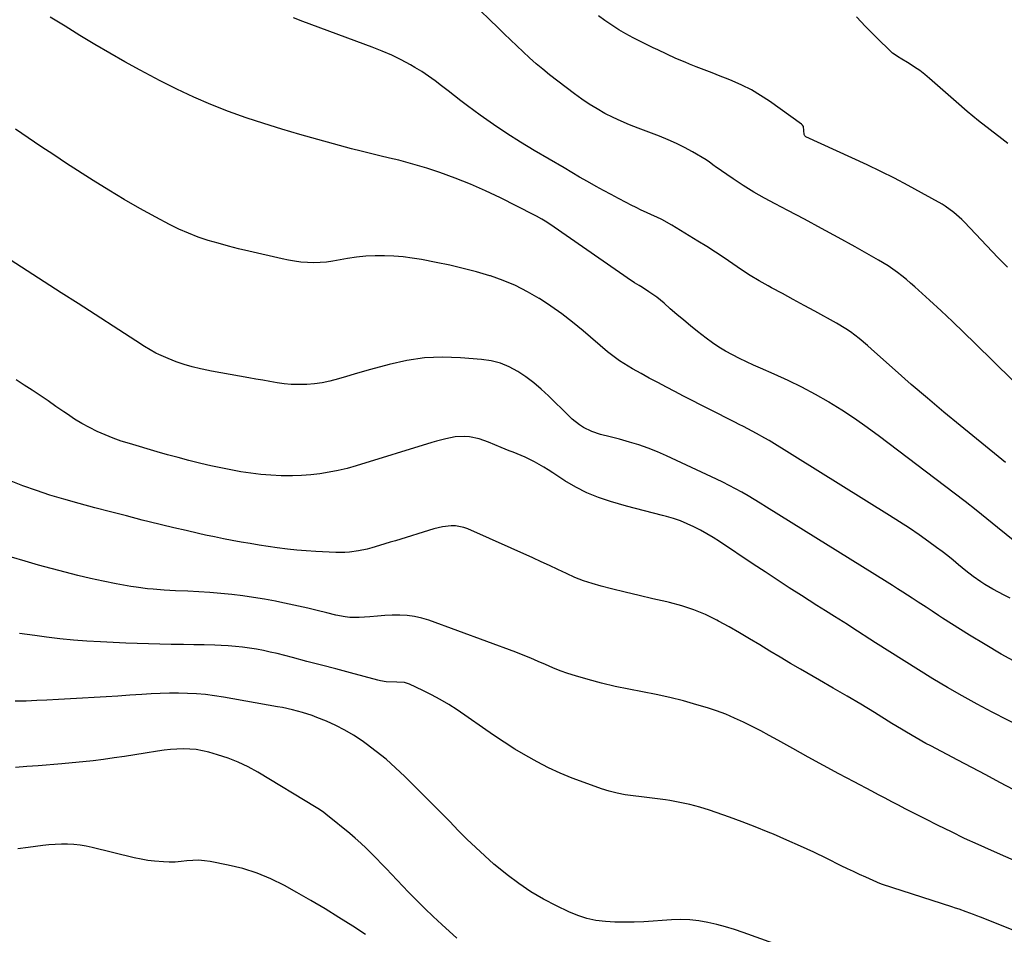
# Model space of a CAD drawing. Units: inches. Extents: x 1910251 to 1915608, y 379775 to 385033.
# Drawn here: x 1912660 to 1913095, y 382996 to 383400 of the extents above; entities that cross this region are included whole.
import ezdxf

# ---------------------------------------------------------------- set-up
doc = ezdxf.new("R2010")
doc.units = ezdxf.units.IN
doc.header["$MEASUREMENT"] = 0
doc.layers.add('7', color=7, linetype='Continuous')
doc.layers.add('8', color=7, linetype='Continuous')

msp = doc.modelspace()

# ---------------------------------------------------------------- linework, layer by layer
at = {"layer": '7', "color": 18}
for points in [[(1913107.01, 383232.96, 1748), (1913082.29, 383257.37, 1748), (1913077.34, 383262.19, 1748), (1913072.36, 383266.98, 1748), (1913067.32, 383271.71, 1748), (1913062.24, 383276.4, 1748), (1913055.73, 383282.35, 1748), (1913053.85, 383284.01, 1748), (1913051.95, 383285.63, 1748), (1913050, 383287.19, 1748), (1913048.01, 383288.71, 1748), (1913043.91, 383291.57, 1748), (1913039.63, 383294.16, 1748), (1913029.28, 383300, 1748), (1913021.9, 383304.11, 1748), (1913014.49, 383308.17, 1748), (1913007.03, 383312.15, 1748), (1912999.55, 383316.07, 1748), (1912994.02, 383318.93, 1748), (1912989.25, 383321.51, 1748), (1912984.56, 383324.21, 1748), (1912979.96, 383327.07, 1748), (1912975.44, 383330.05, 1748), (1912967.53, 383335.47, 1748), (1912967.02, 383335.84, 1748), (1912965.05, 383337.42, 1748), (1912963.5, 383338.49, 1748), (1912957.59, 383341.92, 1748), (1912954.04, 383343.86, 1748), (1912950.44, 383345.68, 1748), (1912946.75, 383347.31, 1748), (1912943.01, 383348.82, 1748), (1912933.5, 383352.39, 1748), (1912929.77, 383353.87, 1748), (1912926.07, 383355.44, 1748), (1912922.45, 383357.16, 1748), (1912918.86, 383358.97, 1748), (1912915.36, 383360.93, 1748), (1912911.93, 383363.01, 1748), (1912908.62, 383365.26, 1748), (1912905.38, 383367.63, 1748), (1912894.45, 383376.03, 1748), (1912891.43, 383378.44, 1748), (1912888.47, 383380.9, 1748), (1912885.59, 383383.46, 1748), (1912882.77, 383386.09, 1748), (1912879.99, 383388.77, 1748), (1912877.21, 383391.45, 1748), (1912874.42, 383394.12, 1748), (1912871.64, 383396.79, 1748), (1912860.09, 383407.87, 1748)], [(1913099.89, 383169.79, 1744), (1913092.25, 383176.05, 1744), (1913087.51, 383179.9, 1744), (1913082.74, 383183.71, 1744), (1913077.92, 383187.48, 1744), (1913073.08, 383191.2, 1744), (1913040.14, 383216.24, 1744), (1913034.67, 383220.26, 1744), (1913029.12, 383224.15, 1744), (1913023.44, 383227.85, 1744), (1913017.68, 383231.43, 1744), (1913017.61, 383231.47, 1744), (1913011.76, 383234.81, 1744), (1913005.82, 383238, 1744), (1912999.77, 383240.95, 1744), (1912993.63, 383243.75, 1744), (1912987.56, 383246.37, 1744), (1912984.41, 383247.77, 1744), (1912981.29, 383249.21, 1744), (1912978.2, 383250.72, 1744), (1912975.13, 383252.27, 1744), (1912972.13, 383253.94, 1744), (1912969.19, 383255.71, 1744), (1912966.36, 383257.63, 1744), (1912963.59, 383259.66, 1744), (1912959.77, 383262.62, 1744), (1912956.69, 383265.06, 1744), (1912953.65, 383267.54, 1744), (1912950.66, 383270.08, 1744), (1912947.71, 383272.67, 1744), (1912945, 383275.08, 1744), (1912943.39, 383276.45, 1744), (1912941.75, 383277.77, 1744), (1912938.29, 383280.19, 1744), (1912935.4, 383282.04, 1744), (1912934.03, 383282.88, 1744), (1912931.95, 383284.11, 1744), (1912931.28, 383284.55, 1744), (1912930.61, 383285, 1744), (1912896.44, 383308.73, 1744), (1912893.18, 383310.9, 1744), (1912890.97, 383312.28, 1744), (1912888.69, 383313.57, 1744), (1912887.53, 383314.18, 1744), (1912872.76, 383321.66, 1744), (1912866.19, 383324.81, 1744), (1912859.54, 383327.75, 1744), (1912852.77, 383330.38, 1744), (1912845.9, 383332.81, 1744), (1912840.21, 383334.68, 1744), (1912836.11, 383335.96, 1744), (1912832, 383337.16, 1744), (1912827.85, 383338.23, 1744), (1912823.67, 383339.22, 1744), (1912819.49, 383340.18, 1744), (1912815.32, 383341.18, 1744), (1912811.16, 383342.25, 1744), (1912807.01, 383343.36, 1744), (1912784.13, 383349.67, 1744), (1912776.17, 383351.98, 1744), (1912768.26, 383354.41, 1744), (1912760.4, 383357.04, 1744), (1912752.59, 383359.8, 1744), (1912744.88, 383362.82, 1744), (1912737.27, 383366.05, 1744), (1912729.79, 383369.59, 1744), (1912722.42, 383373.34, 1744), (1912713.64, 383378.03, 1744), (1912706.9, 383381.72, 1744), (1912700.2, 383385.49, 1744), (1912693.58, 383389.39, 1744), (1912687, 383393.38, 1744), (1912680.46, 383397.42, 1744), (1912673.91, 383401.45, 1744)], [(1913095.79, 383204.75, 1746), (1913092.49, 383207.38, 1746), (1913075.72, 383221.03, 1746), (1913068.45, 383227.03, 1746), (1913061.25, 383233.09, 1746), (1913054.13, 383239.26, 1746), (1913047.06, 383245.49, 1746), (1913036.63, 383254.81, 1746), (1913034.81, 383256.41, 1746), (1913031.08, 383259.51, 1746), (1913027.23, 383262.46, 1746), (1913025.24, 383263.83, 1746), (1913021.1, 383266.33, 1746), (1913011.58, 383271.55, 1746), (1913006.8, 383274.16, 1746), (1913002.01, 383276.77, 1746), (1912997.23, 383279.36, 1746), (1912992.43, 383281.94, 1746), (1912990.97, 383282.73, 1746), (1912986.95, 383284.99, 1746), (1912982.99, 383287.34, 1746), (1912979.12, 383289.84, 1746), (1912975.31, 383292.44, 1746), (1912971.52, 383295.07, 1746), (1912967.69, 383297.64, 1746), (1912963.81, 383300.13, 1746), (1912959.9, 383302.57, 1746), (1912948.35, 383309.59, 1746), (1912943.99, 383312.04, 1746), (1912941.75, 383313.14, 1746), (1912939.48, 383314.19, 1746), (1912937.2, 383315.21, 1746), (1912934.92, 383316.26, 1746), (1912932.67, 383317.34, 1746), (1912930.43, 383318.46, 1746), (1912928.2, 383319.59, 1746), (1912924.87, 383321.31, 1746), (1912921.55, 383323.06, 1746), (1912918.25, 383324.86, 1746), (1912914.98, 383326.68, 1746), (1912911.12, 383328.87, 1746), (1912907.67, 383330.84, 1746), (1912904.23, 383332.83, 1746), (1912900.79, 383334.83, 1746), (1912887.61, 383342.53, 1746), (1912881.52, 383346.22, 1746), (1912875.52, 383350.02, 1746), (1912869.63, 383354.02, 1746), (1912863.83, 383358.14, 1746), (1912858.15, 383362.3, 1746), (1912855.26, 383364.45, 1746), (1912852.4, 383366.63, 1746), (1912849.57, 383368.86, 1746), (1912846.76, 383371.12, 1746), (1912843.92, 383373.32, 1746), (1912841.01, 383375.43, 1746), (1912838, 383377.39, 1746), (1912834.92, 383379.25, 1746), (1912833.04, 383380.33, 1746), (1912828.92, 383382.55, 1746), (1912824.74, 383384.63, 1746), (1912820.46, 383386.5, 1746), (1912816.11, 383388.23, 1746), (1912785.53, 383399.55, 1746), (1912781.28, 383401.17, 1746)], [(1913096.79, 383345.59, 1752), (1913094.08, 383347.64, 1752), (1913088.94, 383351.62, 1752), (1913083.86, 383355.67, 1752), (1913078.87, 383359.83, 1752), (1913073.93, 383364.06, 1752), (1913062.24, 383374.29, 1752), (1913060.07, 383376.1, 1752), (1913057.84, 383377.82, 1752), (1913055.52, 383379.42, 1752), (1913053.15, 383380.95, 1752), (1913049.15, 383383.36, 1752), (1913048.72, 383383.61, 1752), (1913045.88, 383385.52, 1752), (1913038.13, 383393.1, 1752), (1913033.98, 383397.3, 1752), (1913029.93, 383401.59, 1752)], [(1913097.72, 383144.77, 1742), (1913095.19, 383146.14, 1742), (1913090.14, 383148.86, 1742), (1913086.57, 383150.92, 1742), (1913084.83, 383152.03, 1742), (1913081.44, 383154.38, 1742), (1913078.17, 383156.9, 1742), (1913075, 383159.55, 1742), (1913072.61, 383161.54, 1742), (1913070.2, 383163.48, 1742), (1913067.74, 383165.38, 1742), (1913065.26, 383167.24, 1742), (1913061.85, 383169.73, 1742), (1913057.6, 383172.77, 1742), (1913053.31, 383175.73, 1742), (1913048.96, 383178.6, 1742), (1913044.55, 383181.39, 1742), (1912991.3, 383214.39, 1742), (1912989.47, 383215.5, 1742), (1912985.74, 383217.6, 1742), (1912983.85, 383218.61, 1742), (1912980.05, 383220.57, 1742), (1912978.14, 383221.54, 1742), (1912976.23, 383222.52, 1742), (1912953.55, 383234.11, 1742), (1912949.76, 383236.07, 1742), (1912945.97, 383238.04, 1742), (1912942.2, 383240.04, 1742), (1912938.44, 383242.06, 1742), (1912934.83, 383244.02, 1742), (1912930.97, 383246.18, 1742), (1912929.07, 383247.31, 1742), (1912925.34, 383249.67, 1742), (1912921.77, 383252.28, 1742), (1912920.06, 383253.67, 1742), (1912909.22, 383262.9, 1742), (1912904.56, 383266.69, 1742), (1912899.81, 383270.35, 1742), (1912894.91, 383273.81, 1742), (1912889.91, 383277.14, 1742), (1912889.83, 383277.19, 1742), (1912884.69, 383280.17, 1742), (1912879.42, 383282.87, 1742), (1912873.96, 383285.13, 1742), (1912868.36, 383287.12, 1742), (1912868.06, 383287.21, 1742), (1912862.19, 383288.92, 1742), (1912856.28, 383290.5, 1742), (1912850.32, 383291.89, 1742), (1912844.34, 383293.14, 1742), (1912837.85, 383294.39, 1742), (1912833.79, 383295.06, 1742), (1912829.71, 383295.59, 1742), (1912825.62, 383295.91, 1742), (1912821.5, 383296.08, 1742), (1912817.39, 383296.03, 1742), (1912813.29, 383295.82, 1742), (1912809.21, 383295.38, 1742), (1912805.14, 383294.79, 1742), (1912798.67, 383293.65, 1742), (1912795.88, 383293.26, 1742), (1912793.08, 383293.01, 1742), (1912790.27, 383292.95, 1742), (1912787.46, 383293.02, 1742), (1912784.65, 383293.27, 1742), (1912781.85, 383293.6, 1742), (1912779.07, 383294.08, 1742), (1912776.3, 383294.65, 1742), (1912761.63, 383298.04, 1742), (1912757.11, 383299.14, 1742), (1912752.61, 383300.3, 1742), (1912748.13, 383301.55, 1742), (1912743.66, 383302.86, 1742), (1912739.26, 383304.34, 1742), (1912734.93, 383305.98, 1742), (1912730.7, 383307.87, 1742), (1912726.54, 383309.92, 1742), (1912720.59, 383313.07, 1742), (1912713.56, 383316.91, 1742), (1912706.59, 383320.87, 1742), (1912699.73, 383325, 1742), (1912692.94, 383329.26, 1742), (1912681.14, 383336.87, 1742), (1912675.46, 383340.58, 1742), (1912669.8, 383344.34, 1742), (1912664.19, 383348.16, 1742), (1912658.61, 383352.03, 1742)], [(1913124.36, 383076.77, 1738), (1913089.8, 383094.51, 1738), (1913083.18, 383098.01, 1738), (1913076.62, 383101.6, 1738), (1913070.13, 383105.35, 1738), (1913063.71, 383109.19, 1738), (1913057.34, 383113.13, 1738), (1913050.99, 383117.1, 1738), (1913044.67, 383121.11, 1738), (1913038.36, 383125.15, 1738), (1913027.94, 383131.88, 1738), (1913026.01, 383133.12, 1738), (1913022.14, 383135.55, 1738), (1913020.19, 383136.75, 1738), (1913016.3, 383139.15, 1738), (1913012.44, 383141.6, 1738), (1913005.59, 383146, 1738), (1913000.26, 383149.44, 1738), (1912994.93, 383152.91, 1738), (1912989.62, 383156.4, 1738), (1912984.32, 383159.9, 1738), (1912969.43, 383169.82, 1738), (1912966.69, 383171.57, 1738), (1912963.89, 383173.26, 1738), (1912961.04, 383174.84, 1738), (1912958.15, 383176.35, 1738), (1912955.19, 383177.7, 1738), (1912952.18, 383178.93, 1738), (1912949.1, 383179.96, 1738), (1912945.97, 383180.86, 1738), (1912944.3, 383181.29, 1738), (1912940.3, 383182.31, 1738), (1912936.3, 383183.36, 1738), (1912932.31, 383184.43, 1738), (1912928.33, 383185.52, 1738), (1912921.24, 383187.49, 1738), (1912915.98, 383189.23, 1738), (1912910.85, 383191.28, 1738), (1912905.94, 383193.8, 1738), (1912901.17, 383196.63, 1738), (1912895.78, 383200.19, 1738), (1912893.8, 383201.46, 1738), (1912891.81, 383202.7, 1738), (1912887.74, 383205.03, 1738), (1912883.56, 383207.15, 1738), (1912881.83, 383207.9, 1738), (1912878.29, 383209.26, 1738), (1912876.52, 383209.95, 1738), (1912873.01, 383211.38, 1738), (1912867.45, 383213.72, 1738), (1912863.37, 383215.15, 1738), (1912859.04, 383216.09, 1738), (1912856.94, 383216.29, 1738), (1912852.77, 383216.11, 1738), (1912848.63, 383215.22, 1738), (1912844.52, 383214.1, 1738), (1912842.48, 383213.5, 1738), (1912808.95, 383203.26, 1738), (1912805.02, 383202.16, 1738), (1912801.06, 383201.19, 1738), (1912797.06, 383200.4, 1738), (1912793.04, 383199.74, 1738), (1912788.98, 383199.28, 1738), (1912784.92, 383198.96, 1738), (1912780.85, 383198.85, 1738), (1912776.77, 383198.89, 1738), (1912775.84, 383198.92, 1738), (1912771.37, 383199.16, 1738), (1912766.9, 383199.51, 1738), (1912762.45, 383200.04, 1738), (1912758.02, 383200.68, 1738), (1912753.6, 383201.47, 1738), (1912749.2, 383202.32, 1738), (1912744.82, 383203.28, 1738), (1912740.46, 383204.31, 1738), (1912739.78, 383204.48, 1738), (1912735.09, 383205.67, 1738), (1912730.41, 383206.9, 1738), (1912725.75, 383208.19, 1738), (1912721.1, 383209.52, 1738), (1912708.87, 383213.08, 1738), (1912705.24, 383214.23, 1738), (1912701.66, 383215.49, 1738), (1912698.14, 383216.91, 1738), (1912694.66, 383218.45, 1738), (1912691.26, 383220.15, 1738), (1912687.93, 383221.96, 1738), (1912684.69, 383223.94, 1738), (1912681.52, 383226.03, 1738), (1912679.93, 383227.14, 1738), (1912676.45, 383229.54, 1738), (1912672.97, 383231.93, 1738), (1912669.47, 383234.29, 1738), (1912665.96, 383236.64, 1738), (1912662.43, 383238.95, 1738), (1912658.87, 383241.23, 1738)], [(1913099.44, 383060.19, 1736), (1913093.24, 383063.46, 1736), (1913087.03, 383066.74, 1736), (1913080.83, 383070.01, 1736), (1913074.63, 383073.28, 1736), (1913062.8, 383079.52, 1736), (1913060.6, 383080.69, 1736), (1913056.25, 383083.12, 1736), (1913051.95, 383085.64, 1736), (1913049.81, 383086.92, 1736), (1913045.55, 383089.52, 1736), (1913037.81, 383094.29, 1736), (1913031.8, 383097.95, 1736), (1913025.76, 383101.57, 1736), (1913019.69, 383105.13, 1736), (1913013.59, 383108.65, 1736), (1913005.27, 383113.39, 1736), (1913000.73, 383116.02, 1736), (1912996.2, 383118.69, 1736), (1912991.7, 383121.41, 1736), (1912987.23, 383124.16, 1736), (1912982.75, 383126.9, 1736), (1912978.23, 383129.57, 1736), (1912973.66, 383132.16, 1736), (1912969.05, 383134.68, 1736), (1912968.33, 383135.07, 1736), (1912963.26, 383137.53, 1736), (1912958.08, 383139.7, 1736), (1912952.74, 383141.45, 1736), (1912947.3, 383142.92, 1736), (1912946.12, 383143.18, 1736), (1912940.01, 383144.59, 1736), (1912933.91, 383146.02, 1736), (1912927.81, 383147.48, 1736), (1912921.73, 383148.98, 1736), (1912917.13, 383150.12, 1736), (1912913.2, 383151.23, 1736), (1912909.33, 383152.5, 1736), (1912905.54, 383154, 1736), (1912901.81, 383155.67, 1736), (1912898.12, 383157.44, 1736), (1912894.41, 383159.18, 1736), (1912890.69, 383160.9, 1736), (1912886.96, 383162.59, 1736), (1912858.39, 383175.37, 1736), (1912856.58, 383176.02, 1736), (1912852.85, 383176.73, 1736), (1912850.93, 383176.78, 1736), (1912847.08, 383176.36, 1736), (1912843.31, 383175.45, 1736), (1912826.44, 383170.21, 1736), (1912824.04, 383169.48, 1736), (1912821.64, 383168.75, 1736), (1912819.24, 383168.03, 1736), (1912815.88, 383167.05, 1736), (1912813.94, 383166.52, 1736), (1912810.01, 383165.68, 1736), (1912806.03, 383165.13, 1736), (1912804.03, 383164.99, 1736), (1912800.01, 383164.99, 1736), (1912791.17, 383165.41, 1736), (1912786.98, 383165.67, 1736), (1912782.8, 383166.01, 1736), (1912778.63, 383166.47, 1736), (1912774.11, 383167.05, 1736), (1912770.14, 383167.64, 1736), (1912766.17, 383168.24, 1736), (1912762.21, 383168.89, 1736), (1912758.25, 383169.56, 1736), (1912754.3, 383170.27, 1736), (1912750.36, 383171.03, 1736), (1912746.43, 383171.84, 1736), (1912742.51, 383172.69, 1736), (1912739.42, 383173.39, 1736), (1912733.96, 383174.64, 1736), (1912728.5, 383175.91, 1736), (1912723.06, 383177.22, 1736), (1912717.62, 383178.56, 1736), (1912714.52, 383179.33, 1736), (1912707.54, 383181.11, 1736), (1912700.58, 383182.91, 1736), (1912693.62, 383184.78, 1736), (1912686.68, 383186.68, 1736), (1912679.89, 383188.56, 1736), (1912673.82, 383190.37, 1736), (1912667.8, 383192.32, 1736), (1912661.86, 383194.5, 1736), (1912655.96, 383196.82, 1736)], [(1913102.24, 383027.78, 1734), (1913089.56, 383033.33, 1734), (1913083.61, 383036, 1734), (1913077.69, 383038.72, 1734), (1913071.81, 383041.54, 1734), (1913065.96, 383044.42, 1734), (1913060.24, 383047.29, 1734), (1913057.28, 383048.79, 1734), (1913054.32, 383050.3, 1734), (1913051.37, 383051.81, 1734), (1913048.42, 383053.34, 1734), (1913045.48, 383054.87, 1734), (1913042.53, 383056.41, 1734), (1913039.6, 383057.96, 1734), (1913036.67, 383059.52, 1734), (1913028.92, 383063.64, 1734), (1913022.13, 383067.28, 1734), (1913015.34, 383070.95, 1734), (1913008.58, 383074.65, 1734), (1913001.83, 383078.38, 1734), (1912995.15, 383082.09, 1734), (1912991.39, 383084.14, 1734), (1912987.62, 383086.16, 1734), (1912983.81, 383088.13, 1734), (1912979.99, 383090.06, 1734), (1912976.11, 383091.86, 1734), (1912972.18, 383093.53, 1734), (1912968.17, 383095, 1734), (1912964.11, 383096.34, 1734), (1912959.49, 383097.74, 1734), (1912953.55, 383099.42, 1734), (1912947.57, 383100.95, 1734), (1912941.54, 383102.26, 1734), (1912935.48, 383103.41, 1734), (1912929.41, 383104.56, 1734), (1912923.37, 383105.84, 1734), (1912917.38, 383107.32, 1734), (1912911.42, 383108.93, 1734), (1912905.89, 383110.52, 1734), (1912902.5, 383111.58, 1734), (1912899.15, 383112.74, 1734), (1912895.86, 383114.05, 1734), (1912892.6, 383115.46, 1734), (1912889.36, 383116.91, 1734), (1912886.1, 383118.31, 1734), (1912882.8, 383119.63, 1734), (1912879.48, 383120.9, 1734), (1912841.09, 383135.06, 1734), (1912837.96, 383136.03, 1734), (1912834.79, 383136.77, 1734), (1912831.55, 383137.15, 1734), (1912828.27, 383137.31, 1734), (1912824.97, 383137.24, 1734), (1912821.67, 383137.11, 1734), (1912818.37, 383136.88, 1734), (1912815.08, 383136.6, 1734), (1912810.39, 383136.21, 1734), (1912806.25, 383136.33, 1734), (1912804.19, 383136.58, 1734), (1912800.08, 383137.33, 1734), (1912796.02, 383138.27, 1734), (1912791.84, 383139.33, 1734), (1912787.72, 383140.35, 1734), (1912783.59, 383141.32, 1734), (1912779.44, 383142.23, 1734), (1912775.29, 383143.09, 1734), (1912773.35, 383143.48, 1734), (1912768.56, 383144.37, 1734), (1912763.75, 383145.17, 1734), (1912758.92, 383145.84, 1734), (1912754.08, 383146.43, 1734), (1912749.22, 383146.91, 1734), (1912744.36, 383147.32, 1734), (1912739.49, 383147.63, 1734), (1912734.62, 383147.89, 1734), (1912729.27, 383148.11, 1734), (1912726.78, 383148.23, 1734), (1912724.29, 383148.37, 1734), (1912719.31, 383148.73, 1734), (1912716.83, 383148.97, 1734), (1912711.89, 383149.62, 1734), (1912709.44, 383150.03, 1734), (1912703, 383151.21, 1734), (1912697.35, 383152.31, 1734), (1912691.72, 383153.51, 1734), (1912686.12, 383154.85, 1734), (1912680.54, 383156.29, 1734), (1912668.8, 383159.46, 1734), (1912662.82, 383161.14, 1734), (1912656.88, 383162.91, 1734)], [(1913101.31, 382997.33, 1732), (1913084.68, 383003.93, 1732), (1913083.12, 383004.54, 1732), (1913081.55, 383005.14, 1732), (1913078.4, 383006.29, 1732), (1913075.23, 383007.38, 1732), (1913073.64, 383007.91, 1732), (1913072.04, 383008.44, 1732), (1913041.42, 383018.37, 1732), (1913039.47, 383019.06, 1732), (1913038.84, 383019.33, 1732), (1913034.01, 383021.51, 1732), (1913031.3, 383022.76, 1732), (1913028.59, 383024.02, 1732), (1913025.89, 383025.32, 1732), (1913023.2, 383026.63, 1732), (1913016.9, 383029.75, 1732), (1913011.04, 383032.58, 1732), (1913005.14, 383035.33, 1732), (1912999.2, 383037.98, 1732), (1912993.22, 383040.54, 1732), (1912990.87, 383041.52, 1732), (1912985.21, 383043.82, 1732), (1912979.52, 383046.03, 1732), (1912973.79, 383048.13, 1732), (1912968.02, 383050.15, 1732), (1912965.03, 383051.15, 1732), (1912960.71, 383052.49, 1732), (1912956.35, 383053.67, 1732), (1912951.94, 383054.61, 1732), (1912947.48, 383055.4, 1732), (1912945.66, 383055.67, 1732), (1912942.09, 383056.19, 1732), (1912938.51, 383056.66, 1732), (1912934.93, 383057.09, 1732), (1912931.34, 383057.49, 1732), (1912927.77, 383057.98, 1732), (1912924.25, 383058.64, 1732), (1912920.78, 383059.55, 1732), (1912917.35, 383060.63, 1732), (1912909.65, 383063.35, 1732), (1912904.35, 383065.36, 1732), (1912899.12, 383067.53, 1732), (1912893.99, 383069.93, 1732), (1912888.93, 383072.5, 1732), (1912883.98, 383075.27, 1732), (1912879.09, 383078.15, 1732), (1912874.3, 383081.19, 1732), (1912869.58, 383084.34, 1732), (1912853.57, 383095.42, 1732), (1912849.91, 383097.82, 1732), (1912846.17, 383100.08, 1732), (1912842.32, 383102.16, 1732), (1912838.4, 383104.1, 1732), (1912832.52, 383106.83, 1732), (1912830.38, 383107.55, 1732), (1912827, 383107.78, 1732), (1912822.19, 383107.92, 1732), (1912819.78, 383108.27, 1732), (1912818.59, 383108.55, 1732), (1912806.45, 383111.82, 1732), (1912800.06, 383113.53, 1732), (1912793.67, 383115.22, 1732), (1912787.27, 383116.9, 1732), (1912780.87, 383118.56, 1732), (1912774.12, 383120.3, 1732), (1912771.08, 383121.03, 1732), (1912768.03, 383121.69, 1732), (1912764.96, 383122.26, 1732), (1912761.88, 383122.75, 1732), (1912758.78, 383123.15, 1732), (1912755.67, 383123.48, 1732), (1912752.56, 383123.71, 1732), (1912749.44, 383123.88, 1732), (1912746.54, 383123.98, 1732), (1912741.96, 383124.13, 1732), (1912737.38, 383124.26, 1732), (1912732.81, 383124.35, 1732), (1912728.23, 383124.41, 1732), (1912727.34, 383124.42, 1732), (1912722.32, 383124.5, 1732), (1912717.3, 383124.62, 1732), (1912712.28, 383124.79, 1732), (1912707.26, 383125, 1732), (1912696.07, 383125.53, 1732), (1912690.1, 383125.88, 1732), (1912684.14, 383126.33, 1732), (1912678.2, 383126.92, 1732), (1912672.26, 383127.61, 1732), (1912667.07, 383128.28, 1732), (1912663.73, 383128.71, 1732), (1912660.4, 383129.16, 1732)], [(1912853.4, 382994.67, 1728), (1912846.78, 383000.7, 1728), (1912843.04, 383004.19, 1728), (1912839.34, 383007.73, 1728), (1912835.72, 383011.35, 1728), (1912832.15, 383015.02, 1728), (1912824.68, 383022.87, 1728), (1912822.45, 383025.2, 1728), (1912820.21, 383027.53, 1728), (1912817.96, 383029.84, 1728), (1912815.69, 383032.14, 1728), (1912813.39, 383034.4, 1728), (1912811.04, 383036.61, 1728), (1912808.63, 383038.74, 1728), (1912806.16, 383040.82, 1728), (1912796.38, 383048.84, 1728), (1912795.78, 383049.32, 1728), (1912794.56, 383050.25, 1728), (1912792.02, 383051.96, 1728), (1912791.37, 383052.36, 1728), (1912765.53, 383067.91, 1728), (1912761.28, 383070.25, 1728), (1912756.93, 383072.35, 1728), (1912752.43, 383074.11, 1728), (1912747.83, 383075.63, 1728), (1912743.99, 383076.74, 1728), (1912741.21, 383077.41, 1728), (1912738.42, 383077.91, 1728), (1912735.59, 383078.16, 1728), (1912732.75, 383078.25, 1728), (1912729.89, 383078.14, 1728), (1912727.03, 383077.96, 1728), (1912724.19, 383077.65, 1728), (1912721.35, 383077.25, 1728), (1912715.88, 383076.37, 1728), (1912711.29, 383075.64, 1728), (1912706.69, 383074.94, 1728), (1912702.09, 383074.26, 1728), (1912697.49, 383073.61, 1728), (1912692.88, 383073.02, 1728), (1912688.26, 383072.48, 1728), (1912683.64, 383072.02, 1728), (1912679.01, 383071.62, 1728), (1912668.62, 383070.82, 1728), (1912663.58, 383070.43, 1728), (1912658.53, 383070.05, 1728)], [(1912813.06, 382996.26, 1726), (1912807.52, 382999.87, 1726), (1912801.42, 383003.75, 1726), (1912795.27, 383007.55, 1726), (1912789.05, 383011.22, 1726), (1912782.77, 383014.81, 1726), (1912777.33, 383017.85, 1726), (1912771.39, 383020.81, 1726), (1912765.31, 383023.37, 1726), (1912759.01, 383025.34, 1726), (1912752.56, 383026.91, 1726), (1912744.59, 383028.46, 1726), (1912742.01, 383028.83, 1726), (1912739.44, 383029.02, 1726), (1912736.86, 383028.96, 1726), (1912734.27, 383028.72, 1726), (1912731.68, 383028.44, 1726), (1912729.08, 383028.25, 1726), (1912726.47, 383028.22, 1726), (1912723.87, 383028.3, 1726), (1912720, 383028.61, 1726), (1912717, 383028.98, 1726), (1912714.02, 383029.51, 1726), (1912711.05, 383030.15, 1726), (1912692.51, 383034.68, 1726), (1912689.81, 383035.25, 1726), (1912687.1, 383035.69, 1726), (1912684.36, 383035.97, 1726), (1912681.61, 383036.12, 1726), (1912678.85, 383036.12, 1726), (1912676.1, 383036.04, 1726), (1912673.35, 383035.84, 1726), (1912670.6, 383035.55, 1726), (1912664.18, 383034.74, 1726), (1912659.69, 383034.13, 1726)]]:
    msp.add_polyline3d(points, dxfattribs=at)
at = {"layer": '8', "color": 18}
for points in [[(1913096.6, 383290.98, 1750), (1913092.41, 383295.33, 1750), (1913077.6, 383310.91, 1750), (1913076.49, 383312.04, 1750), (1913072.96, 383315.24, 1750), (1913069.1, 383318, 1750), (1913067.74, 383318.82, 1750), (1913058.7, 383323.91, 1750), (1913052.76, 383327.16, 1750), (1913046.77, 383330.32, 1750), (1913040.7, 383333.32, 1750), (1913034.58, 383336.23, 1750), (1913007.58, 383348.65, 1750), (1913007.08, 383349.06, 1750), (1913006.82, 383349.66, 1750), (1913006.5, 383353.13, 1750), (1913006.13, 383353.67, 1750), (1913005.65, 383354.15, 1750), (1912991.55, 383364.28, 1750), (1912987.61, 383366.89, 1750), (1912983.57, 383369.31, 1750), (1912979.36, 383371.42, 1750), (1912975.04, 383373.32, 1750), (1912973.25, 383374.04, 1750), (1912969.74, 383375.43, 1750), (1912966.23, 383376.82, 1750), (1912962.71, 383378.2, 1750), (1912959.19, 383379.57, 1750), (1912956.25, 383380.71, 1750), (1912954.21, 383381.53, 1750), (1912950.15, 383383.24, 1750), (1912946.14, 383385.06, 1750), (1912942.15, 383386.95, 1750), (1912940.17, 383387.91, 1750), (1912934.55, 383390.65, 1750), (1912931.3, 383392.32, 1750), (1912928.09, 383394.06, 1750), (1912924.96, 383395.92, 1750), (1912921.86, 383397.85, 1750), (1912918.86, 383399.93, 1750), (1912915.94, 383402.1, 1750)], [(1913100.89, 383116.19, 1740), (1913093.79, 383120.15, 1740), (1913086.8, 383124.29, 1740), (1913079.87, 383128.54, 1740), (1913067.97, 383136.05, 1740), (1913066.12, 383137.23, 1740), (1913063.38, 383139.03, 1740), (1913060.64, 383140.84, 1740), (1913057.19, 383143.1, 1740), (1913054.54, 383144.81, 1740), (1913050.36, 383147.48, 1740), (1913048.07, 383148.93, 1740), (1913045.78, 383150.37, 1740), (1913043.49, 383151.81, 1740), (1912990.13, 383185.07, 1740), (1912987.44, 383186.72, 1740), (1912984.74, 383188.36, 1740), (1912982.03, 383189.97, 1740), (1912979.3, 383191.57, 1740), (1912976.55, 383193.11, 1740), (1912973.77, 383194.61, 1740), (1912970.95, 383196.03, 1740), (1912968.11, 383197.4, 1740), (1912946.04, 383207.69, 1740), (1912942.03, 383209.44, 1740), (1912937.97, 383211.06, 1740), (1912933.84, 383212.49, 1740), (1912929.66, 383213.77, 1740), (1912925.33, 383214.99, 1740), (1912921.2, 383216.1, 1740), (1912916.93, 383217.15, 1740), (1912913.02, 383218.39, 1740), (1912909.35, 383220.23, 1740), (1912907.62, 383221.36, 1740), (1912904.38, 383223.9, 1740), (1912902.87, 383225.3, 1740), (1912893.92, 383234.22, 1740), (1912890.75, 383237.17, 1740), (1912887.45, 383239.98, 1740), (1912883.97, 383242.55, 1740), (1912880.38, 383244.98, 1740), (1912876.59, 383246.98, 1740), (1912872.67, 383248.6, 1740), (1912868.56, 383249.63, 1740), (1912864.32, 383250.28, 1740), (1912855.1, 383251.02, 1740), (1912847.15, 383251.24, 1740), (1912839.25, 383250.92, 1740), (1912831.42, 383249.77, 1740), (1912823.65, 383248.08, 1740), (1912815.27, 383245.79, 1740), (1912811.73, 383244.8, 1740), (1912808.2, 383243.8, 1740), (1912804.68, 383242.76, 1740), (1912801.16, 383241.7, 1740), (1912797.44, 383240.69, 1740), (1912794.06, 383239.98, 1740), (1912790.64, 383239.51, 1740), (1912787.2, 383239.22, 1740), (1912783.4, 383239.15, 1740), (1912780.27, 383239.25, 1740), (1912777.16, 383239.55, 1740), (1912774.06, 383239.99, 1740), (1912770.96, 383240.54, 1740), (1912767.86, 383241.08, 1740), (1912764.76, 383241.62, 1740), (1912761.66, 383242.15, 1740), (1912757.5, 383242.87, 1740), (1912753.38, 383243.59, 1740), (1912749.27, 383244.34, 1740), (1912745.17, 383245.13, 1740), (1912741.07, 383245.93, 1740), (1912740.21, 383246.11, 1740), (1912736.59, 383246.96, 1740), (1912733.01, 383247.98, 1740), (1912729.51, 383249.22, 1740), (1912726.06, 383250.62, 1740), (1912721.94, 383252.46, 1740), (1912720.6, 383253.09, 1740), (1912718, 383254.49, 1740), (1912715.49, 383256.05, 1740), (1912711.76, 383258.44, 1740), (1912686.19, 383274.93, 1740), (1912678.7, 383279.75, 1740), (1912671.21, 383284.58, 1740), (1912663.72, 383289.4, 1740), (1912656.23, 383294.23, 1740)], [(1912993.43, 382992.26, 1730), (1912979.85, 382997.17, 1730), (1912976.01, 382998.47, 1730), (1912972.13, 382999.66, 1730), (1912968.21, 383000.69, 1730), (1912964.26, 383001.62, 1730), (1912960.28, 383002.29, 1730), (1912956.28, 383002.74, 1730), (1912952.25, 383002.86, 1730), (1912948.21, 383002.75, 1730), (1912935.98, 383001.91, 1730), (1912931.75, 383001.71, 1730), (1912927.52, 383001.63, 1730), (1912923.29, 383001.73, 1730), (1912919.07, 383001.95, 1730), (1912914.9, 383002.49, 1730), (1912910.81, 383003.33, 1730), (1912906.85, 383004.63, 1730), (1912902.97, 383006.24, 1730), (1912897.49, 383008.87, 1730), (1912891.76, 383011.86, 1730), (1912886.19, 383015.11, 1730), (1912880.85, 383018.73, 1730), (1912875.67, 383022.59, 1730), (1912874, 383023.93, 1730), (1912869.83, 383027.38, 1730), (1912865.75, 383030.93, 1730), (1912861.79, 383034.62, 1730), (1912857.92, 383038.4, 1730), (1912854.11, 383042.25, 1730), (1912850.3, 383046.1, 1730), (1912846.48, 383049.94, 1730), (1912842.66, 383053.78, 1730), (1912830.46, 383066.03, 1730), (1912826.41, 383069.9, 1730), (1912822.23, 383073.63, 1730), (1912817.88, 383077.15, 1730), (1912813.41, 383080.52, 1730), (1912811.65, 383081.78, 1730), (1912807.88, 383084.28, 1730), (1912804.02, 383086.58, 1730), (1912799.99, 383088.61, 1730), (1912795.86, 383090.45, 1730), (1912791.63, 383092.16, 1730), (1912789.53, 383092.96, 1730), (1912785.26, 383094.36, 1730), (1912780.91, 383095.5, 1730), (1912776.51, 383096.46, 1730), (1912774.3, 383096.88, 1730), (1912750.38, 383101.12, 1730), (1912746.44, 383101.73, 1730), (1912742.48, 383102.23, 1730), (1912738.5, 383102.55, 1730), (1912734.51, 383102.75, 1730), (1912730.51, 383102.82, 1730), (1912726.52, 383102.81, 1730), (1912722.52, 383102.69, 1730), (1912718.53, 383102.49, 1730), (1912714.32, 383102.23, 1730), (1912709.08, 383101.9, 1730), (1912703.84, 383101.57, 1730), (1912698.59, 383101.25, 1730), (1912693.35, 383100.92, 1730), (1912688.1, 383100.6, 1730), (1912682.86, 383100.3, 1730), (1912677.61, 383100.02, 1730), (1912672.36, 383099.75, 1730), (1912668, 383099.54, 1730), (1912663.25, 383099.37, 1730), (1912658.51, 383099.27, 1730)]]:
    msp.add_polyline3d(points, dxfattribs=at)

doc.saveas('drawing.dxf')
